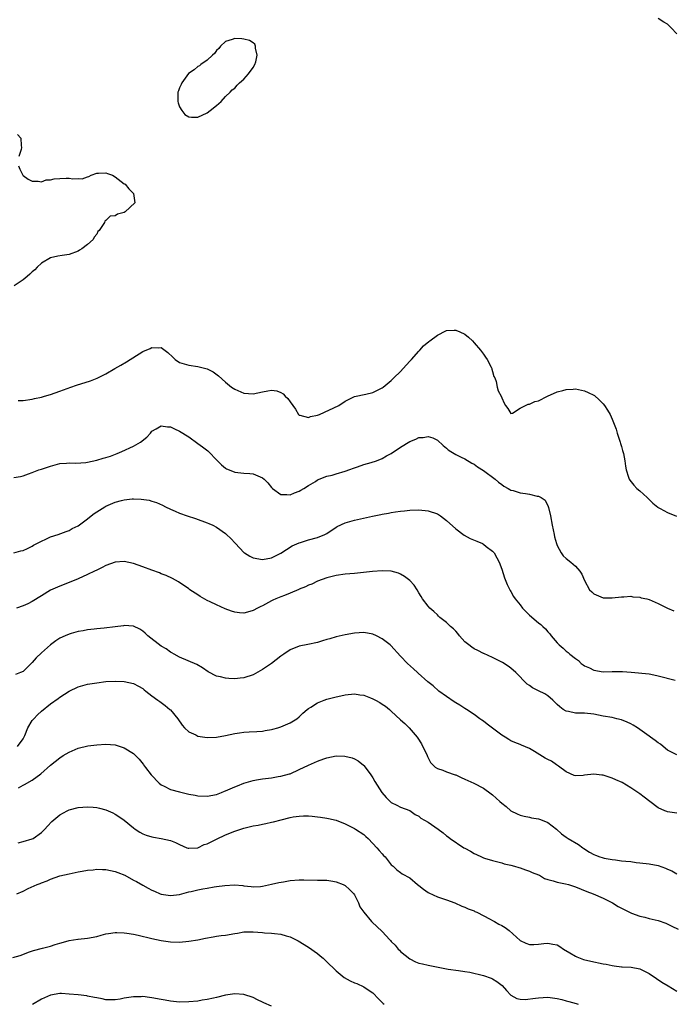
# Model space of a CAD drawing. Units: inches. Extents: x 2586000 to 2589000, y 1506000 to 1509000.
# Drawn here: x 2587964 to 2588106, y 1506219 to 1506433 of the extents above; entities that cross this region are included whole.
import ezdxf

# ---------------------------------------------------------------- set-up
doc = ezdxf.new("R2010")
doc.units = ezdxf.units.IN
doc.header["$MEASUREMENT"] = 0
doc.layers.add('LD25861506_10ft', color=254, linetype='Continuous')

msp = doc.modelspace()

# ---------------------------------------------------------------- linework, layer by layer
at = {"layer": 'LD25861506_10ft'}
for points, elevation in [([(2588107, 1506429.64), (2588105.77, 1506431), (2588105.39, 1506431.39), (2588105, 1506431.73), (2588104.18, 1506432.18), (2588103, 1506432.99)], 9020), ([(2587963.82, 1506407.82), (2587964.56, 1506407), (2587964.58, 1506405.42), (2587964.68, 1506405), (2587964.59, 1506404.59), (2587964.1, 1506403)], 9030), ([(2587964.01, 1506401), (2587964.3, 1506400.3), (2587964.94, 1506399), (2587965, 1506398.93), (2587966.1, 1506398.1), (2587967, 1506397.7), (2587968.29, 1506397.71), (2587969, 1506397.56), (2587970.05, 1506397.95), (2587971, 1506397.98), (2587971.79, 1506398.21), (2587973, 1506398.29), (2587974.34, 1506398.34), (2587975, 1506398.34), (2587975.82, 1506398.18), (2587977, 1506398.25), (2587977.83, 1506398.17), (2587979, 1506398.59), (2587979.32, 1506398.68), (2587979.82, 1506399), (2587981, 1506399.41), (2587981.39, 1506399.39), (2587983, 1506399.49), (2587983.34, 1506399.34), (2587984.41, 1506399), (2587985, 1506398.64), (2587987, 1506397.11), (2587987.19, 1506397), (2587988.02, 1506396.02), (2587988.99, 1506395), (2587989.29, 1506393), (2587987.21, 1506391), (2587987, 1506390.9), (2587985.5, 1506390.5), (2587985, 1506390.18), (2587983.95, 1506390.05), (2587983, 1506389.16), (2587982.79, 1506389), (2587982.7, 1506388.7), (2587981.55, 1506387), (2587981.27, 1506386.73), (2587981, 1506386.19), (2587980.46, 1506385.54), (2587980.25, 1506385), (2587979, 1506383.92), (2587977.78, 1506383), (2587977.3, 1506382.7), (2587977, 1506382.48), (2587975, 1506381.74), (2587973.53, 1506381.53), (2587972.57, 1506381.43), (2587970.96, 1506381.04), (2587969, 1506379.88), (2587968.04, 1506379), (2587967.53, 1506378.47), (2587967, 1506378.01), (2587966.49, 1506377.51), (2587965.92, 1506377), (2587965, 1506376.23), (2587963.05, 1506374.95)], 9030), ([(2587963.95, 1506350.05), (2587965, 1506350.09), (2587967, 1506350.37), (2587967.52, 1506350.48), (2587969, 1506350.83), (2587969.64, 1506351), (2587971, 1506351.4), (2587973, 1506352.1), (2587975.37, 1506353), (2587976.59, 1506353.41), (2587979.67, 1506354.33), (2587981.11, 1506354.89), (2587983, 1506355.84), (2587984.97, 1506357), (2587986.27, 1506357.73), (2587987.51, 1506358.49), (2587988.26, 1506359), (2587990.2, 1506360.2), (2587991, 1506360.68), (2587992.62, 1506361.38), (2587993, 1506361.6), (2587994.49, 1506361.51), (2587995, 1506361.56), (2587996.48, 1506360.48), (2587997.51, 1506359.51), (2587998.08, 1506359), (2587999, 1506358.35), (2588001, 1506357.72), (2588003, 1506357.47), (2588005, 1506356.94), (2588006.27, 1506356.27), (2588007.46, 1506355.46), (2588009, 1506354.06), (2588010.32, 1506353), (2588011, 1506352.5), (2588013, 1506351.63), (2588015, 1506351.5), (2588017, 1506351.95), (2588018.19, 1506352.19), (2588019, 1506352.29), (2588020.15, 1506352.15), (2588021, 1506351.79), (2588021.51, 1506351.51), (2588021.94, 1506351), (2588022.52, 1506350.52), (2588023, 1506349.76), (2588024.18, 1506348.18), (2588024.87, 1506347), (2588025, 1506346.87), (2588025.14, 1506346.86), (2588027, 1506346.38), (2588027.43, 1506346.57), (2588029, 1506346.86), (2588029.39, 1506347), (2588033.62, 1506349), (2588035, 1506349.93), (2588035.68, 1506350.32), (2588037, 1506350.91), (2588039.47, 1506351.47), (2588041, 1506351.78), (2588043, 1506352.81), (2588043.22, 1506353), (2588045, 1506354.43), (2588045.54, 1506355), (2588047, 1506356.4), (2588047.57, 1506357), (2588049, 1506358.58), (2588049.41, 1506359), (2588051, 1506360.81), (2588051.2, 1506361), (2588052.03, 1506361.97), (2588053.13, 1506362.87), (2588053.34, 1506363), (2588055, 1506364.28), (2588056.83, 1506365.17), (2588057, 1506365.23), (2588058.65, 1506365.35), (2588059, 1506365.34), (2588059.86, 1506365), (2588061, 1506364.5), (2588061.8, 1506363.8), (2588062.63, 1506363), (2588063, 1506362.6), (2588064.36, 1506361), (2588065, 1506360.12), (2588065.46, 1506359.46), (2588065.82, 1506359), (2588066.7, 1506357.3), (2588066.84, 1506357), (2588066.86, 1506356.86), (2588067, 1506356.34), (2588067.27, 1506355.27), (2588067.46, 1506355), (2588067.81, 1506354.19), (2588068, 1506353), (2588068.19, 1506352.19), (2588068.85, 1506351), (2588069, 1506350.62), (2588069.5, 1506349.5), (2588069.83, 1506349), (2588070.32, 1506348.32), (2588071, 1506347.28), (2588071.35, 1506347.35), (2588073, 1506348.43), (2588074.7, 1506349.3), (2588075, 1506349.28), (2588076.16, 1506349.84), (2588077, 1506350.03), (2588078.96, 1506351), (2588081, 1506351.95), (2588082.26, 1506352.26), (2588083, 1506352.49), (2588084.52, 1506352.52), (2588085, 1506352.57), (2588086.29, 1506352.29), (2588087, 1506352.17), (2588087.8, 1506351.8), (2588089, 1506351.21), (2588089.12, 1506351.12), (2588090.18, 1506350.18), (2588091, 1506349.36), (2588091.28, 1506349), (2588091.98, 1506347.98), (2588092.53, 1506347), (2588093, 1506346.05), (2588093.82, 1506343.82), (2588094.05, 1506343), (2588094.72, 1506341), (2588094.77, 1506340.77), (2588095, 1506340.06), (2588095.23, 1506339.23), (2588095.31, 1506339), (2588095.42, 1506338.58), (2588095.7, 1506337), (2588095.84, 1506335.84), (2588096.01, 1506335), (2588096.56, 1506333.44), (2588096.67, 1506333), (2588096.78, 1506332.78), (2588097.67, 1506331.67), (2588098.36, 1506331), (2588099, 1506330.43), (2588100.56, 1506329), (2588101.81, 1506327.81), (2588102.89, 1506326.89), (2588103, 1506326.81), (2588103.38, 1506326.62), (2588105, 1506325.73), (2588106.97, 1506324.97)], 9020), ([(2587963, 1506333.35), (2587964.42, 1506333.58), (2587965, 1506333.74), (2587966.16, 1506334.16), (2587967, 1506334.43), (2587968.44, 1506335), (2587969, 1506335.2), (2587971, 1506335.84), (2587973, 1506336.36), (2587974.48, 1506336.48), (2587975, 1506336.55), (2587976.48, 1506336.48), (2587978.62, 1506336.62), (2587979, 1506336.68), (2587981, 1506337.11), (2587982.44, 1506337.56), (2587983, 1506337.69), (2587983.99, 1506338.01), (2587985.46, 1506338.54), (2587986.44, 1506339), (2587989, 1506340.14), (2587990.55, 1506341), (2587991.89, 1506342.11), (2587992.7, 1506343), (2587993, 1506343.39), (2587993.89, 1506343.89), (2587995, 1506344.56), (2587996.37, 1506344.37), (2587997, 1506344.34), (2587997.91, 1506343.91), (2587999, 1506343.43), (2588001, 1506342.19), (2588003, 1506340.77), (2588004.01, 1506340.01), (2588005.12, 1506339.12), (2588007.24, 1506337), (2588008.14, 1506336.14), (2588009, 1506335.39), (2588009.23, 1506335.23), (2588009.77, 1506335), (2588011, 1506334.53), (2588013, 1506334.33), (2588014.25, 1506334.25), (2588015, 1506334.16), (2588016.51, 1506333.49), (2588017, 1506333.31), (2588017.36, 1506333), (2588018.2, 1506332.2), (2588019, 1506331.17), (2588019.17, 1506331), (2588021, 1506329.67), (2588022.32, 1506329.68), (2588023, 1506329.58), (2588023.95, 1506330.05), (2588025, 1506330.38), (2588025.37, 1506330.63), (2588025.98, 1506331), (2588027, 1506331.64), (2588028.52, 1506332.52), (2588029, 1506332.82), (2588031, 1506333.63), (2588032.12, 1506333.88), (2588033, 1506334.16), (2588035, 1506334.72), (2588035.19, 1506334.81), (2588035.76, 1506335), (2588037, 1506335.46), (2588037.67, 1506335.67), (2588039, 1506336.16), (2588040.61, 1506336.61), (2588041.82, 1506337), (2588043, 1506337.47), (2588043.96, 1506338.04), (2588045, 1506338.6), (2588047, 1506339.93), (2588049, 1506341.15), (2588050.32, 1506341.68), (2588051, 1506342.01), (2588051.93, 1506342.07), (2588053, 1506342.29), (2588054, 1506342), (2588055, 1506341.49), (2588056.3, 1506340.3), (2588057, 1506339.73), (2588057.38, 1506339.38), (2588057.96, 1506339), (2588059, 1506338.37), (2588060.21, 1506337.79), (2588061, 1506337.39), (2588062.5, 1506336.5), (2588063, 1506336.23), (2588063.69, 1506335.69), (2588065, 1506334.87), (2588067.58, 1506333), (2588068.32, 1506332.32), (2588069, 1506331.83), (2588069.46, 1506331.46), (2588070.38, 1506331), (2588070.74, 1506330.74), (2588071, 1506330.63), (2588071.47, 1506330.53), (2588073, 1506330.02), (2588074.15, 1506329.85), (2588075, 1506329.74), (2588076.67, 1506329.33), (2588077, 1506329.31), (2588077.58, 1506329), (2588078.4, 1506328.4), (2588079.09, 1506327.09), (2588079.14, 1506326.86), (2588079.61, 1506325), (2588079.96, 1506323), (2588080.35, 1506321), (2588080.47, 1506320.47), (2588080.86, 1506319), (2588081, 1506318.61), (2588081.87, 1506317), (2588082.35, 1506316.35), (2588083, 1506315.77), (2588083.97, 1506315), (2588085, 1506314.11), (2588085.94, 1506313), (2588086.38, 1506312.38), (2588086.94, 1506311), (2588088.09, 1506309), (2588088.56, 1506308.56), (2588089, 1506308.07), (2588091, 1506307.21), (2588093, 1506307.24), (2588095, 1506307.48), (2588095.48, 1506307.48), (2588097, 1506307.57), (2588097.47, 1506307.47), (2588099, 1506307.35), (2588099.27, 1506307.27), (2588100.48, 1506307), (2588101, 1506306.86), (2588103, 1506306.03), (2588104.98, 1506305.02), (2588106.4, 1506304.4)], 9010), ([(2587963, 1506317), (2587964.55, 1506317.45), (2587965, 1506317.54), (2587965.96, 1506317.96), (2587967, 1506318.48), (2587967.31, 1506318.69), (2587968, 1506319), (2587969, 1506319.53), (2587969.94, 1506319.94), (2587971, 1506320.46), (2587972.67, 1506321), (2587974.34, 1506321.66), (2587975, 1506321.87), (2587975.7, 1506322.3), (2587977, 1506322.86), (2587979, 1506324.35), (2587979.81, 1506325), (2587980.45, 1506325.55), (2587982.76, 1506327), (2587983, 1506327.13), (2587985, 1506327.98), (2587986.36, 1506328.36), (2587987, 1506328.52), (2587988.72, 1506328.72), (2587989, 1506328.73), (2587990.67, 1506328.67), (2587992.42, 1506328.42), (2587993, 1506328.23), (2587993.96, 1506327.96), (2587995.33, 1506327.33), (2587995.93, 1506327), (2587997, 1506326.48), (2587998.02, 1506326.02), (2587999, 1506325.62), (2588000.65, 1506325), (2588002.44, 1506324.44), (2588005, 1506323.52), (2588005.35, 1506323.35), (2588006.22, 1506323), (2588007, 1506322.59), (2588009, 1506321.18), (2588009.22, 1506321), (2588010.13, 1506320.13), (2588011.09, 1506319.09), (2588011.17, 1506319), (2588013, 1506317.1), (2588013.13, 1506317), (2588014.3, 1506316.3), (2588015, 1506315.95), (2588017, 1506315.54), (2588019, 1506315.89), (2588021, 1506316.9), (2588023.5, 1506318.51), (2588025, 1506319.19), (2588025.26, 1506319.26), (2588027, 1506319.82), (2588029, 1506320.33), (2588030.58, 1506321), (2588030.86, 1506321.14), (2588031, 1506321.22), (2588033, 1506322.59), (2588033.26, 1506322.74), (2588035, 1506323.55), (2588037, 1506324.1), (2588040.93, 1506324.93), (2588042.71, 1506325.29), (2588043, 1506325.38), (2588044.39, 1506325.6), (2588045, 1506325.76), (2588045.93, 1506325.93), (2588047, 1506326.06), (2588047.88, 1506326.12), (2588049, 1506326.25), (2588051, 1506326.33), (2588053, 1506326.13), (2588055, 1506325.44), (2588055.69, 1506325), (2588057, 1506324.04), (2588059, 1506322.24), (2588060.84, 1506320.84), (2588062.14, 1506320.14), (2588063.55, 1506319.55), (2588064.78, 1506319), (2588065, 1506318.88), (2588065.6, 1506318.4), (2588067, 1506317.33), (2588067.31, 1506317), (2588067.95, 1506315.95), (2588068.43, 1506315), (2588069, 1506313.46), (2588069.61, 1506311.61), (2588070.15, 1506310.15), (2588070.84, 1506308.84), (2588071, 1506308.62), (2588071.55, 1506307.55), (2588071.93, 1506307), (2588073, 1506305.68), (2588073.53, 1506305), (2588075, 1506303.49), (2588077, 1506301.78), (2588077.47, 1506301.47), (2588077.91, 1506301), (2588078.53, 1506300.53), (2588079, 1506299.84), (2588079.44, 1506299.44), (2588079.72, 1506299), (2588081, 1506297.48), (2588081.45, 1506297), (2588082.31, 1506296.31), (2588083, 1506295.66), (2588083.39, 1506295.39), (2588083.75, 1506295), (2588085, 1506294.05), (2588085.64, 1506293.64), (2588086.25, 1506293), (2588086.7, 1506292.7), (2588087, 1506292.48), (2588088.02, 1506292.02), (2588089, 1506291.54), (2588091, 1506291.16), (2588093, 1506291.23), (2588093.21, 1506291.21), (2588095, 1506291.27), (2588095.23, 1506291.23), (2588097.09, 1506291.09), (2588101, 1506290.72), (2588101.36, 1506290.64), (2588103, 1506290.34), (2588106.67, 1506289.33)], 9000), ([(2588107, 1506273.16), (2588105, 1506274.2), (2588104.07, 1506275), (2588103.48, 1506275.48), (2588103, 1506275.76), (2588102.3, 1506276.3), (2588101.3, 1506277), (2588101, 1506277.24), (2588099, 1506278.68), (2588098.46, 1506279), (2588097.57, 1506279.57), (2588097, 1506279.87), (2588096.23, 1506280.23), (2588095, 1506280.75), (2588094.01, 1506281), (2588093, 1506281.23), (2588091, 1506281.56), (2588089, 1506281.98), (2588087, 1506282.21), (2588085.79, 1506282.21), (2588085, 1506282.23), (2588083.47, 1506282.53), (2588083, 1506282.6), (2588082.37, 1506283), (2588081.59, 1506283.59), (2588081, 1506284.11), (2588080.56, 1506284.56), (2588080.11, 1506285), (2588079, 1506285.97), (2588078.37, 1506286.37), (2588077, 1506287.06), (2588075.68, 1506287.68), (2588075, 1506288.17), (2588074.48, 1506288.48), (2588072.04, 1506291), (2588071, 1506291.96), (2588070.4, 1506292.4), (2588069.19, 1506293.19), (2588069, 1506293.3), (2588068.43, 1506293.57), (2588067, 1506294.29), (2588065.13, 1506295.13), (2588065, 1506295.16), (2588063.82, 1506295.82), (2588063, 1506296.13), (2588062.5, 1506296.5), (2588061.85, 1506297), (2588061, 1506297.72), (2588059.84, 1506299), (2588059.48, 1506299.48), (2588059, 1506299.98), (2588058.48, 1506300.48), (2588057.85, 1506301), (2588057, 1506301.86), (2588055.52, 1506303), (2588055.28, 1506303.28), (2588055, 1506303.57), (2588054.25, 1506304.25), (2588053.37, 1506305), (2588053, 1506305.42), (2588051.8, 1506307), (2588051.5, 1506307.5), (2588051, 1506308.31), (2588050.62, 1506309), (2588049.97, 1506309.97), (2588049.02, 1506311.02), (2588047.89, 1506311.89), (2588047, 1506312.39), (2588046.57, 1506312.57), (2588045, 1506312.99), (2588043, 1506313.07), (2588040.94, 1506312.94), (2588037, 1506312.53), (2588035, 1506312.36), (2588033, 1506312.09), (2588031, 1506311.59), (2588029, 1506310.83), (2588027.77, 1506310.23), (2588027, 1506309.96), (2588026.38, 1506309.62), (2588025, 1506309.11), (2588024.93, 1506309.07), (2588023, 1506308.23), (2588021.77, 1506307.77), (2588021, 1506307.43), (2588019.95, 1506307), (2588019.3, 1506306.7), (2588019, 1506306.57), (2588017, 1506305.53), (2588016.63, 1506305.37), (2588015.9, 1506305), (2588015, 1506304.5), (2588014.28, 1506304.28), (2588013, 1506303.93), (2588012, 1506304), (2588011, 1506304.12), (2588010.32, 1506304.32), (2588008.88, 1506304.88), (2588007, 1506305.68), (2588005.66, 1506306.34), (2588005, 1506306.64), (2588003.51, 1506307.51), (2588003, 1506307.87), (2588001.27, 1506309), (2588001, 1506309.21), (2587998.74, 1506310.74), (2587997.45, 1506311.45), (2587996.08, 1506312.08), (2587995, 1506312.48), (2587994.64, 1506312.64), (2587993, 1506313.21), (2587991, 1506313.96), (2587989, 1506314.69), (2587987, 1506315.12), (2587985, 1506314.97), (2587983, 1506314.23), (2587982.21, 1506313.79), (2587981, 1506313.23), (2587980.55, 1506313), (2587979, 1506312.27), (2587977, 1506311.36), (2587975, 1506310.56), (2587973, 1506309.8), (2587971, 1506308.9), (2587969, 1506307.7), (2587967, 1506306.45), (2587966.04, 1506305.96), (2587965, 1506305.48), (2587963.57, 1506305)], 8990), ([(2588107, 1506260.5), (2588105, 1506260.77), (2588104.82, 1506260.82), (2588104.39, 1506261), (2588103, 1506261.67), (2588101.19, 1506263), (2588099.94, 1506263.94), (2588099, 1506264.69), (2588098.8, 1506264.8), (2588098.53, 1506265), (2588097, 1506266.02), (2588095.12, 1506267.12), (2588093.76, 1506267.76), (2588093, 1506268.1), (2588092.33, 1506268.33), (2588091, 1506268.75), (2588090.76, 1506268.76), (2588089, 1506268.96), (2588087, 1506268.71), (2588086.65, 1506268.65), (2588085, 1506268.59), (2588084.7, 1506268.7), (2588083, 1506269.46), (2588081.3, 1506270.7), (2588080.92, 1506271), (2588079.77, 1506271.77), (2588079, 1506272.14), (2588078.45, 1506272.45), (2588076.12, 1506273.88), (2588075, 1506274.51), (2588073.26, 1506275.26), (2588073, 1506275.39), (2588071.83, 1506275.83), (2588071, 1506276.19), (2588070.5, 1506276.5), (2588069.74, 1506277), (2588069, 1506277.43), (2588067, 1506278.98), (2588065.81, 1506279.81), (2588065, 1506280.49), (2588064.67, 1506280.67), (2588064.25, 1506281), (2588063, 1506281.89), (2588061.33, 1506283), (2588061, 1506283.18), (2588059.91, 1506283.91), (2588059, 1506284.41), (2588058.68, 1506284.68), (2588055.31, 1506287), (2588054.11, 1506288.11), (2588052.93, 1506289), (2588050.86, 1506290.86), (2588050.69, 1506291), (2588049.83, 1506291.83), (2588048.5, 1506293), (2588047, 1506294.57), (2588044.87, 1506296.87), (2588044.74, 1506297), (2588043, 1506298.36), (2588041.78, 1506299), (2588041, 1506299.38), (2588039, 1506299.72), (2588037, 1506299.59), (2588035, 1506299.24), (2588033, 1506298.76), (2588031.63, 1506298.37), (2588031, 1506298.16), (2588030.09, 1506297.91), (2588029, 1506297.57), (2588026.89, 1506297.11), (2588025, 1506296.72), (2588023, 1506295.93), (2588021.67, 1506295), (2588021, 1506294.56), (2588019.01, 1506293), (2588017, 1506291.66), (2588015, 1506290.53), (2588013, 1506289.86), (2588012.2, 1506289.8), (2588011, 1506289.68), (2588009.69, 1506289.69), (2588009, 1506289.78), (2588007.9, 1506290.1), (2588007, 1506290.2), (2588005.2, 1506291.2), (2588004.02, 1506292.02), (2588002.75, 1506292.75), (2587999, 1506294.34), (2587997.81, 1506295), (2587997.3, 1506295.3), (2587997, 1506295.44), (2587996.13, 1506296.13), (2587995, 1506296.76), (2587992.14, 1506299), (2587991.56, 1506299.56), (2587991, 1506299.99), (2587990.4, 1506300.4), (2587989, 1506301.06), (2587987, 1506301.22), (2587986.83, 1506301.17), (2587985, 1506300.92), (2587982.65, 1506300.65), (2587981, 1506300.52), (2587980.42, 1506300.42), (2587979, 1506300.28), (2587978.08, 1506300.08), (2587977, 1506299.92), (2587975.49, 1506299.49), (2587975, 1506299.37), (2587974.16, 1506299), (2587973, 1506298.46), (2587972.13, 1506297.87), (2587971, 1506297.05), (2587969, 1506295.27), (2587967.82, 1506294.18), (2587967, 1506293.18), (2587965, 1506291.25), (2587964.44, 1506291), (2587963.39, 1506290.61)], 8980), ([(2587963.82, 1506275), (2587965, 1506276.64), (2587965.38, 1506277.38), (2587966.06, 1506279), (2587967, 1506280.58), (2587967.32, 1506281), (2587968.15, 1506281.85), (2587969, 1506282.63), (2587971, 1506284.2), (2587972.61, 1506285.39), (2587973, 1506285.7), (2587975, 1506287), (2587977, 1506287.9), (2587979, 1506288.46), (2587981, 1506288.81), (2587983, 1506289.06), (2587985, 1506289.16), (2587987, 1506289.07), (2587989, 1506288.64), (2587990.05, 1506288.05), (2587991, 1506287.56), (2587991.28, 1506287.28), (2587991.68, 1506287), (2587993, 1506285.96), (2587994.32, 1506285), (2587994.7, 1506284.7), (2587995.85, 1506283.85), (2587996.92, 1506283), (2587997, 1506282.92), (2587998.61, 1506281), (2587999.6, 1506279.6), (2588000.11, 1506279), (2588001, 1506278.15), (2588002.53, 1506277.47), (2588003, 1506277.21), (2588005, 1506276.92), (2588007, 1506276.98), (2588009, 1506277.35), (2588011, 1506277.8), (2588012.04, 1506277.96), (2588013, 1506278.09), (2588014.16, 1506278.16), (2588015.77, 1506278.23), (2588017, 1506278.31), (2588017.59, 1506278.41), (2588019, 1506278.62), (2588019.29, 1506278.71), (2588020.35, 1506279), (2588021, 1506279.22), (2588023, 1506280.12), (2588024.5, 1506281), (2588025, 1506281.43), (2588025.8, 1506282.2), (2588026.71, 1506283), (2588027, 1506283.23), (2588027.51, 1506283.51), (2588029, 1506284.43), (2588030.41, 1506285), (2588031, 1506285.21), (2588033, 1506285.75), (2588034.05, 1506285.95), (2588035, 1506286.17), (2588037, 1506286.38), (2588038.19, 1506286.19), (2588039, 1506286.09), (2588040.48, 1506285.52), (2588041, 1506285.29), (2588041.58, 1506285), (2588042.5, 1506284.5), (2588043, 1506284.18), (2588043.71, 1506283.71), (2588044.62, 1506283), (2588045, 1506282.66), (2588047, 1506280.75), (2588047.95, 1506279.95), (2588048.9, 1506279), (2588050.59, 1506277), (2588050.77, 1506276.77), (2588051.53, 1506275.53), (2588052.76, 1506273), (2588052.83, 1506272.83), (2588053.52, 1506271.52), (2588054.51, 1506270.51), (2588055, 1506270.19), (2588056.16, 1506269.84), (2588057, 1506269.45), (2588058.84, 1506268.84), (2588059, 1506268.8), (2588060.2, 1506268.2), (2588061, 1506267.87), (2588062.93, 1506267), (2588065, 1506265.92), (2588066.7, 1506264.7), (2588067, 1506264.47), (2588068.61, 1506263), (2588069, 1506262.67), (2588069.95, 1506261.95), (2588071, 1506261.03), (2588072.37, 1506260.37), (2588073, 1506260.04), (2588073.83, 1506259.83), (2588075, 1506259.63), (2588075.49, 1506259.49), (2588077, 1506259.29), (2588077.2, 1506259.2), (2588077.77, 1506259), (2588079, 1506258.47), (2588080.92, 1506257), (2588081.99, 1506255.99), (2588083, 1506255.28), (2588083.45, 1506255), (2588085.68, 1506253.68), (2588086.6, 1506253), (2588086.84, 1506252.84), (2588088.06, 1506252.06), (2588089, 1506251.54), (2588089.37, 1506251.37), (2588090.31, 1506251), (2588090.84, 1506250.84), (2588091.24, 1506250.76), (2588093, 1506250.43), (2588093.67, 1506250.33), (2588095, 1506250.18), (2588095.96, 1506250.04), (2588097, 1506249.97), (2588098.21, 1506249.79), (2588099, 1506249.74), (2588101, 1506249.5), (2588103, 1506249.1), (2588104.55, 1506248.55), (2588105, 1506248.35), (2588105.95, 1506247.95), (2588107, 1506247.34)], 8970), ([(2587964.01, 1506265.99), (2587965, 1506266.54), (2587965.31, 1506266.69), (2587967, 1506267.69), (2587968.84, 1506269), (2587971, 1506270.9), (2587973, 1506272.54), (2587973.72, 1506273), (2587975, 1506273.75), (2587977, 1506274.59), (2587979.1, 1506275.1), (2587981, 1506275.35), (2587983, 1506275.45), (2587985, 1506275.3), (2587987, 1506274.68), (2587989, 1506273.44), (2587989.44, 1506273), (2587990.21, 1506272.21), (2587991.1, 1506271.1), (2587991.16, 1506271), (2587991.63, 1506270.37), (2587992.81, 1506268.81), (2587994.56, 1506267), (2587995, 1506266.65), (2587995.67, 1506266.33), (2587997, 1506265.66), (2587999, 1506265.09), (2588001, 1506264.65), (2588002.39, 1506264.39), (2588003, 1506264.26), (2588005, 1506264.16), (2588007, 1506264.56), (2588008.14, 1506265), (2588008.75, 1506265.25), (2588009, 1506265.33), (2588011, 1506266.21), (2588011.57, 1506266.43), (2588013, 1506267.04), (2588015, 1506267.6), (2588015.7, 1506267.7), (2588017, 1506267.94), (2588019, 1506268.19), (2588020.42, 1506268.42), (2588021, 1506268.49), (2588022.88, 1506269), (2588023, 1506269.04), (2588025, 1506269.96), (2588027, 1506270.94), (2588029, 1506271.81), (2588030.32, 1506272.32), (2588031, 1506272.54), (2588033, 1506272.93), (2588034.87, 1506272.87), (2588036.5, 1506272.5), (2588037, 1506272.26), (2588037.83, 1506271.82), (2588038.93, 1506270.93), (2588039, 1506270.86), (2588040.39, 1506269), (2588041, 1506268.15), (2588041.4, 1506267.4), (2588042.91, 1506265), (2588043.87, 1506263.87), (2588045, 1506262.82), (2588046.23, 1506262.23), (2588047, 1506261.8), (2588049, 1506261.04), (2588050.2, 1506260.2), (2588051, 1506259.81), (2588051.43, 1506259.43), (2588053, 1506258.52), (2588055.21, 1506257), (2588056.25, 1506256.25), (2588057, 1506255.57), (2588057.36, 1506255.36), (2588057.8, 1506255), (2588060.79, 1506253), (2588061, 1506252.88), (2588062.24, 1506252.24), (2588063, 1506251.75), (2588063.54, 1506251.54), (2588064.56, 1506251), (2588065, 1506250.82), (2588065.28, 1506250.72), (2588067, 1506250.23), (2588069, 1506249.72), (2588069.53, 1506249.53), (2588071, 1506249.2), (2588071.78, 1506249), (2588072.7, 1506248.7), (2588073, 1506248.62), (2588074.17, 1506248.17), (2588075, 1506247.93), (2588075.61, 1506247.61), (2588077, 1506247.08), (2588077.18, 1506247), (2588078.28, 1506246.28), (2588079, 1506246.07), (2588080.19, 1506245.81), (2588081, 1506245.51), (2588082.82, 1506245.18), (2588083.5, 1506245), (2588085, 1506244.52), (2588087.51, 1506243.51), (2588088.83, 1506243), (2588091, 1506242.04), (2588093.02, 1506241), (2588094.26, 1506240.26), (2588095, 1506239.87), (2588095.55, 1506239.55), (2588097, 1506238.86), (2588097.2, 1506238.8), (2588099, 1506238.12), (2588100.11, 1506237.89), (2588101, 1506237.66), (2588103, 1506237.21), (2588104.63, 1506236.63), (2588105.97, 1506235.97), (2588107.28, 1506235.28)], 8960), ([(2587963.92, 1506254.08), (2587965, 1506254.32), (2587967, 1506254.89), (2587967.23, 1506255), (2587969, 1506256.3), (2587969.74, 1506257), (2587970.3, 1506257.7), (2587971.29, 1506258.71), (2587973, 1506260.12), (2587974.59, 1506261), (2587975, 1506261.19), (2587977, 1506261.71), (2587979, 1506261.9), (2587980.21, 1506261.79), (2587981, 1506261.74), (2587981.6, 1506261.6), (2587983, 1506261.2), (2587984.53, 1506260.53), (2587985, 1506260.3), (2587985.8, 1506259.8), (2587987, 1506258.94), (2587989, 1506257.28), (2587989.37, 1506257), (2587990.35, 1506256.35), (2587991, 1506256.04), (2587991.73, 1506255.73), (2587993, 1506255.38), (2587993.31, 1506255.31), (2587995.02, 1506255.02), (2587997, 1506254.58), (2587998.15, 1506254.15), (2587999, 1506253.68), (2588000.6, 1506253), (2588000.89, 1506252.89), (2588001, 1506252.86), (2588003, 1506252.98), (2588004.34, 1506253.66), (2588005, 1506253.87), (2588007, 1506254.86), (2588009, 1506255.81), (2588011, 1506256.62), (2588013, 1506257.26), (2588015, 1506257.73), (2588016.09, 1506257.91), (2588017, 1506258.12), (2588017.75, 1506258.25), (2588019, 1506258.54), (2588019.38, 1506258.62), (2588021.07, 1506259.07), (2588023, 1506259.54), (2588023.67, 1506259.67), (2588025, 1506259.85), (2588025.9, 1506259.9), (2588027, 1506259.88), (2588027.83, 1506259.83), (2588029, 1506259.71), (2588029.62, 1506259.62), (2588031, 1506259.44), (2588031.33, 1506259.33), (2588033, 1506258.95), (2588035, 1506258.15), (2588037, 1506257.14), (2588037.23, 1506257), (2588039, 1506255.83), (2588039.45, 1506255.45), (2588039.95, 1506255), (2588041, 1506253.93), (2588041.84, 1506253), (2588042.36, 1506252.36), (2588043, 1506251.64), (2588043.31, 1506251.31), (2588043.65, 1506251), (2588045, 1506249.31), (2588045.42, 1506249), (2588046.17, 1506248.17), (2588047, 1506247.61), (2588047.35, 1506247.35), (2588049, 1506246.48), (2588050.66, 1506245), (2588051, 1506244.76), (2588051.96, 1506243.96), (2588053, 1506243.26), (2588053.17, 1506243.17), (2588055, 1506242.35), (2588057, 1506241.68), (2588058.78, 1506241), (2588060.33, 1506240.33), (2588061, 1506240.08), (2588061.72, 1506239.72), (2588063, 1506239.27), (2588063.17, 1506239.17), (2588063.55, 1506239), (2588066.49, 1506237.51), (2588067, 1506237.21), (2588067.4, 1506237), (2588068.38, 1506236.38), (2588069, 1506236.09), (2588069.7, 1506235.7), (2588070.63, 1506235), (2588073, 1506232.82), (2588074.24, 1506232.24), (2588075, 1506231.97), (2588075.98, 1506231.98), (2588077, 1506232.05), (2588078.17, 1506232.17), (2588079, 1506232.28), (2588080.09, 1506232.09), (2588081, 1506231.89), (2588081.58, 1506231.58), (2588082.41, 1506231), (2588083.8, 1506230.2), (2588085, 1506229.48), (2588085.33, 1506229.33), (2588086.76, 1506228.76), (2588088.35, 1506228.35), (2588091, 1506227.82), (2588091.71, 1506227.71), (2588093, 1506227.41), (2588093.39, 1506227.39), (2588095, 1506227.16), (2588095.17, 1506227.17), (2588097.07, 1506227.07), (2588099, 1506226.73), (2588099.58, 1506226.42), (2588101, 1506225.7), (2588102.59, 1506224.59), (2588103.8, 1506223.8), (2588105.15, 1506223), (2588107, 1506221.85)], 8950), ([(2587963.69, 1506243), (2587965, 1506243.58), (2587966.11, 1506244.11), (2587968.09, 1506245), (2587968.76, 1506245.24), (2587969, 1506245.36), (2587970.22, 1506245.78), (2587971, 1506246.18), (2587973, 1506246.87), (2587975, 1506247.31), (2587977, 1506247.73), (2587977.88, 1506247.88), (2587979, 1506248.13), (2587980.22, 1506248.22), (2587981, 1506248.37), (2587982.25, 1506248.26), (2587983, 1506248.28), (2587984.02, 1506248.02), (2587985, 1506247.84), (2587985.61, 1506247.61), (2587987.11, 1506247), (2587989, 1506245.95), (2587989.63, 1506245.63), (2587991, 1506244.85), (2587992.2, 1506244.2), (2587993, 1506243.78), (2587993.53, 1506243.53), (2587994.77, 1506243), (2587995, 1506242.91), (2587997, 1506242.6), (2587999, 1506242.84), (2588001, 1506243.39), (2588001.52, 1506243.52), (2588003, 1506243.87), (2588004.08, 1506244.08), (2588005, 1506244.22), (2588006.49, 1506244.49), (2588007, 1506244.55), (2588008.82, 1506244.82), (2588010.91, 1506244.91), (2588012.76, 1506244.76), (2588013, 1506244.71), (2588014.59, 1506244.59), (2588015, 1506244.53), (2588016.61, 1506244.61), (2588017, 1506244.67), (2588019, 1506245.06), (2588020.54, 1506245.46), (2588021.61, 1506245.61), (2588023, 1506245.85), (2588025, 1506245.99), (2588026, 1506246), (2588029, 1506245.97), (2588029.98, 1506245.98), (2588031, 1506245.93), (2588032.3, 1506245.7), (2588033, 1506245.62), (2588034.56, 1506245), (2588034.86, 1506244.86), (2588035, 1506244.77), (2588035.94, 1506243.94), (2588036.84, 1506243), (2588037, 1506242.77), (2588037.85, 1506241), (2588038.19, 1506240.19), (2588039.01, 1506239.01), (2588040.67, 1506237), (2588040.83, 1506236.83), (2588041.88, 1506235.88), (2588043, 1506234.81), (2588044.65, 1506233), (2588044.83, 1506232.83), (2588045, 1506232.62), (2588045.82, 1506231.82), (2588046.49, 1506231), (2588046.75, 1506230.75), (2588047, 1506230.47), (2588049, 1506228.84), (2588050.25, 1506228.25), (2588051, 1506227.96), (2588051.76, 1506227.76), (2588053, 1506227.52), (2588057, 1506226.68), (2588057.35, 1506226.65), (2588059.63, 1506226.37), (2588061, 1506226.16), (2588062.05, 1506225.95), (2588065, 1506225.26), (2588066.67, 1506224.67), (2588067, 1506224.52), (2588067.95, 1506223.95), (2588069.08, 1506223.08), (2588070.03, 1506222.03), (2588071, 1506221.01), (2588072.26, 1506220.26), (2588073, 1506220.11), (2588074.06, 1506220.06), (2588076.33, 1506220.33), (2588077, 1506220.44), (2588079, 1506220.55), (2588081, 1506220.28), (2588082.02, 1506220.02), (2588083, 1506219.74), (2588083.6, 1506219.6), (2588085.15, 1506219.15), (2588085.62, 1506219)], 8940), ([(2587962.81, 1506229.19), (2587964.38, 1506229.62), (2587966.39, 1506230.39), (2587967.3, 1506230.7), (2587969.22, 1506231.22), (2587971, 1506231.64), (2587971.97, 1506231.97), (2587973, 1506232.24), (2587974.79, 1506232.79), (2587975, 1506232.84), (2587976.87, 1506233.13), (2587977, 1506233.17), (2587979, 1506233.36), (2587981, 1506233.72), (2587981.99, 1506234.01), (2587983, 1506234.27), (2587983.6, 1506234.4), (2587985, 1506234.6), (2587985.39, 1506234.61), (2587987, 1506234.52), (2587987.54, 1506234.46), (2587989, 1506234.2), (2587990, 1506234), (2587993, 1506233.26), (2587995, 1506232.82), (2587997, 1506232.55), (2587999, 1506232.51), (2588001, 1506232.69), (2588003, 1506233), (2588004.67, 1506233.33), (2588006.32, 1506233.68), (2588007, 1506233.76), (2588008.06, 1506233.95), (2588009, 1506234.03), (2588011, 1506234.37), (2588011.56, 1506234.44), (2588013, 1506234.7), (2588015, 1506234.74), (2588017, 1506234.6), (2588017.46, 1506234.54), (2588019, 1506234.46), (2588019.66, 1506234.34), (2588021, 1506234.21), (2588022.16, 1506233.84), (2588023, 1506233.65), (2588024.36, 1506233), (2588024.78, 1506232.78), (2588027, 1506231.43), (2588029, 1506230.04), (2588029.56, 1506229.56), (2588030.21, 1506229), (2588030.6, 1506228.6), (2588031, 1506228.24), (2588031.61, 1506227.61), (2588032.28, 1506227), (2588033, 1506226.28), (2588034.79, 1506224.79), (2588036.08, 1506224.08), (2588037, 1506223.67), (2588037.49, 1506223.49), (2588039, 1506222.82), (2588039.57, 1506222.43), (2588041, 1506221.51), (2588042.22, 1506220.22), (2588043, 1506219.43), (2588043.2, 1506219.2), (2588043.43, 1506219)], 8930), ([(2588019, 1506218.61), (2588017.32, 1506219.32), (2588017, 1506219.49), (2588015.97, 1506219.97), (2588015, 1506220.48), (2588013, 1506221.15), (2588011, 1506221.29), (2588008.96, 1506220.96), (2588007, 1506220.46), (2588006.37, 1506220.37), (2588005, 1506220.02), (2588003.88, 1506219.88), (2588003, 1506219.71), (2588001, 1506219.52), (2587999, 1506219.47), (2587997, 1506219.65), (2587995.88, 1506219.88), (2587995, 1506220.02), (2587993, 1506220.44), (2587992.47, 1506220.47), (2587991, 1506220.69), (2587990.64, 1506220.64), (2587989, 1506220.64), (2587988.52, 1506220.52), (2587987, 1506220.3), (2587986.12, 1506220.12), (2587985, 1506219.97), (2587983, 1506220.01), (2587982.18, 1506220.18), (2587981, 1506220.39), (2587980.51, 1506220.51), (2587979, 1506220.8), (2587978.84, 1506220.84), (2587977, 1506221.05), (2587975, 1506221.23), (2587973.33, 1506221.33), (2587973, 1506221.32), (2587970.98, 1506221.02), (2587969, 1506220.12), (2587967.06, 1506218.94)], 8920)]:
    msp.add_lwpolyline(points, dxfattribs=dict(at, elevation=elevation))
at = {"layer": 'LD25861506_10ft', "elevation": 9030}
msp.add_lwpolyline([(2588011.51, 1506418.49), (2588012.05, 1506419), (2588013, 1506419.8), (2588013.99, 1506421), (2588015, 1506422.32), (2588015.38, 1506423), (2588015.56, 1506423.56), (2588015.84, 1506425), (2588015.47, 1506426.53), (2588015.5, 1506427), (2588015.39, 1506427.39), (2588015, 1506427.7), (2588014.19, 1506428.19), (2588013, 1506428.52), (2588012.56, 1506428.56), (2588011, 1506428.63), (2588010.45, 1506428.45), (2588009, 1506428.03), (2588007.93, 1506427), (2588007.52, 1506426.48), (2588007, 1506426.04), (2588006.59, 1506425.41), (2588006.17, 1506425), (2588005, 1506423.92), (2588003.64, 1506423), (2588003.31, 1506422.69), (2588003, 1506422.59), (2588002.15, 1506421.85), (2588000.98, 1506421.02), (2587999.47, 1506419), (2587999.35, 1506418.65), (2587999, 1506417.96), (2587998.74, 1506417.26), (2587998.66, 1506417), (2587998.62, 1506416.62), (2587998.66, 1506415), (2587998.68, 1506414.68), (2587999, 1506413.84), (2587999.49, 1506413), (2588000.12, 1506412.12), (2588001, 1506411.63), (2588001.57, 1506411.57), (2588003, 1506411.6), (2588005, 1506412.52), (2588005.66, 1506413), (2588007, 1506414.11), (2588008.01, 1506415), (2588009, 1506416.03), (2588009.98, 1506417), (2588010.46, 1506417.54), (2588011, 1506417.86)], close=True, dxfattribs=at)

doc.saveas('drawing.dxf')
